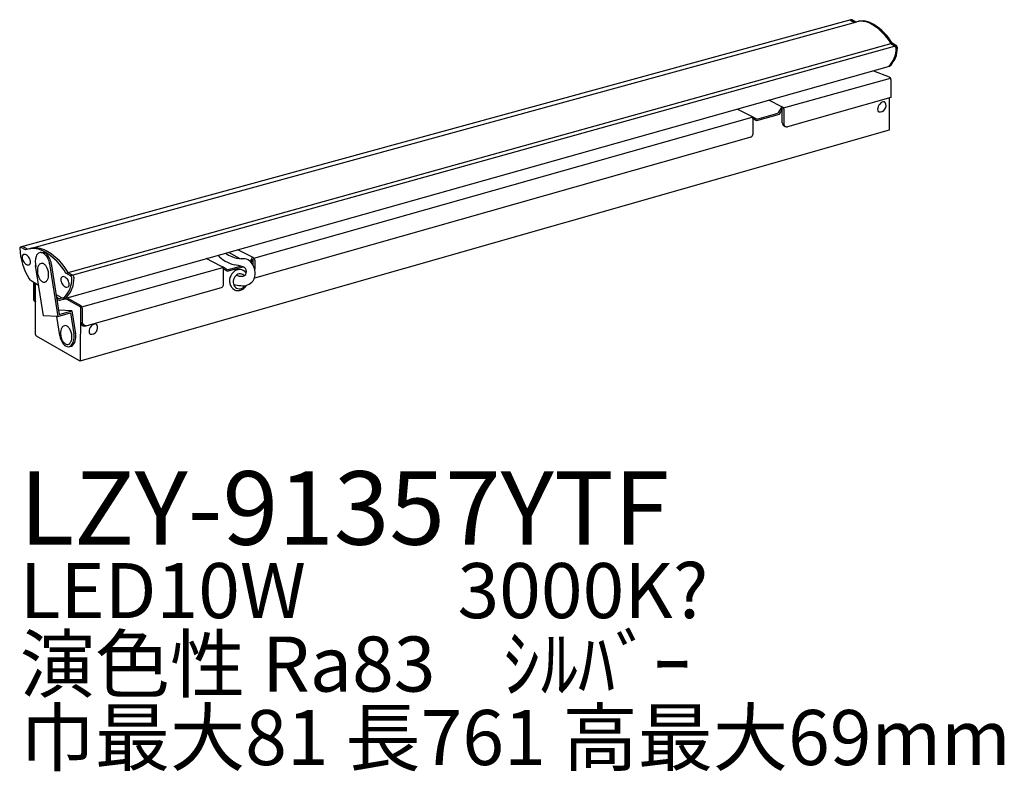
# Model space of a CAD drawing. Extents: x 0 to 53.6, y -22.3 to 18.6.
import ezdxf

# ---------------------------------------------------------------- set-up
doc = ezdxf.new("R2010")
doc.units = 0
doc.header["$MEASUREMENT"] = 0
doc.layers.add('DAIKO', color=7, linetype='CONTINUOUS')
doc.styles.add('BIGFONT', font='txt', dxfattribs={"height": 1, "bigfont": 'bigfont'})

msp = doc.modelspace()

# ---------------------------------------------------------------- linework, layer by layer
at = {"layer": 'DAIKO'}
for p, q in [((45.26618, 18.587374), (0.032312, 6.201841)), ((0.651551, 6.141602), (45.582148, 18.471807)), ((45.242416, 18.560339), (45.455523, 18.437302)), ((45.522801, 18.455635), (45.309499, 18.578785)), ((2.517372, 4.786664), (47.500579, 17.313764)), ((47.741539, 17.170263), (2.759275, 4.647001)), ((47.433694, 17.295204), (47.674629, 17.151702)), ((47.741539, 17.170263), (47.500579, 17.313764)), ((2.589828, 3.451665), (47.365574, 16.056022)), ((46.497151, 15.811549), (47.351404, 15.472711)), ((41.582801, 13.786942), (47.412495, 15.41253)), ((47.435091, 15.336493), (47.435091, 14.357174)), ((41.493851, 13.846634), (40.79435, 14.206136)), ((47.435091, 14.357174), (41.809694, 12.761334)), ((47.357943, 12.583116), (47.357943, 14.335289)), ((39.083818, 13.724599), (39.818574, 13.344852)), ((41.354364, 13.428364), (40.12392, 13.080792)), ((40.131171, 13.164374), (41.288733, 13.491359)), ((41.493851, 13.846634), (41.288733, 13.491359)), ((41.521169, 13.717278), (41.354364, 13.428364)), ((41.521169, 13.717278), (41.493851, 13.846634)), ((41.521169, 12.976693), (41.521169, 13.717278)), ((41.621502, 12.851136), (41.621502, 13.687054)), ((12.758212, 5.594579), (39.893162, 13.279082)), ((40.131171, 13.164374), (39.85987, 13.321009)), ((39.915758, 13.203045), (39.915758, 12.333138)), ((40.12392, 13.080792), (39.915758, 13.203045)), ((3.288625, 0.003979), (47.357943, 12.583116)), ((39.810489, 12.193907), (12.783389, 4.511731)), ((0.324742, 6.052579), (0.082838, 6.192242)), ((0.202225, 6.22507), (0.438788, 6.08849)), ((1.159235, 5.911771), (1.288836, 5.918807)), ((11.378639, 5.925712), (11.984015, 5.576198)), ((12.669262, 5.654271), (11.871275, 6.064389)), ((10.960619, 5.171753), (10.160716, 5.582867)), ((12.669262, 5.654271), (12.549671, 5.421577)), ((12.696579, 5.524915), (12.604713, 5.365798)), ((12.696579, 5.524915), (12.696579, 5.242646)), ((12.796913, 5.494691), (12.796913, 5.001131)), ((1.294907, 2.46226), (0.864867, 5.209655)), ((1.627923, 5.299181), (2.077365, 2.427825)), ((1.718164, 5.307503), (2.151067, 2.541817)), ((3.384638, 2.960219), (11.068572, 5.086719)), ((11.306581, 4.972011), (11.03724, 5.127515)), ((11.091168, 4.140775), (11.091168, 5.010682)), ((11.29933, 4.888429), (11.091168, 5.010682)), ((11.29933, 4.888429), (12.162461, 5.132244)), ((11.306581, 4.972011), (12.02353, 5.174532)), ((0.61777, 4.39107), (1.032731, 4.137224)), ((0.749152, 4.310711), (0.749152, 3.410756)), ((2.759275, 4.647001), (2.517372, 4.786664)), ((2.636758, 4.819491), (2.878662, 4.679828)), ((0.827478, 4.262784), (0.827478, 3.378833)), ((0.866641, 1.442096), (0.866641, 4.238827)), ((3.671996, 1.932144), (10.985899, 4.001544)), ((1.981368, 3.625976), (2.245926, 3.473233)), ((2.084165, 3.432833), (2.00439, 3.478891)), ((2.082008, 3.340307), (2.020526, 3.375804)), ((2.172359, 3.414017), (2.301755, 3.443905)), ((2.499477, 3.377955), (2.214298, 3.312084)), ((2.552449, 3.469725), (3.33727, 3.018711)), ((3.323199, 2.934481), (2.58767, 3.359139)), ((2.842032, 2.739471), (2.115122, 2.771461)), ((2.151067, 2.541817), (2.842032, 2.739471)), ((2.842032, 2.739471), (3.037488, 1.490758)), ((3.302897, 0.035523), (3.323199, 2.934481)), ((3.404407, 2.887596), (3.404407, 2.143246)), ((2.077365, 2.427825), (1.294907, 2.46226)), ((2.184191, 1.39291), (2.021817, 2.43027)), ((2.077365, 2.427825), (2.76833, 2.625478)), ((2.76833, 2.625478), (2.947247, 1.482435)), ((3.254171, 0.007392), (0.915366, 1.357701)), ((2.661581, 0.780634), (2.84055, 0.81576))]:
    msp.add_line(p, q, dxfattribs=at)
for centre, radius, start, end in [((45.209664, 18.509922), 0.060122, 56.991011, 97.963614), ((45.277143, 18.529133), 0.059264, 56.909734, 100.660256), ((45.897199, 17.45724), 1.062358, 54.514418, 107.251009), ((45.830116, 17.438794), 1.062358, 54.514418, 103.498103), ((45.005303, 15.906284), 2.797532, 29.767435, 58.983892), ((45.073501, 15.92614), 2.795749, 29.757743, 58.988575), ((47.627307, 17.052452), 0.164099, 1.915328, 45.883552), ((46.37232, 17.009412), 1.352246, 314.357235, 1.274567), ((46.493334, 17.018071), 1.298592, 312.196974, 1.759228), ((47.559892, 17.033915), 0.164433, 1.943382, 45.751758), ((47.278177, 15.333907), 0.156936, 0.944191, 62.185703), ((47.224035, 13.669193), 0.51118, 130.978175, 167.585393), ((46.822713, 13.911971), 0.351765, 263.150027, 28.032903), ((47.063496, 13.869068), 0.255254, 97.229556, 133.194579), ((47.047177, 14.020331), 0.103179, 33.509011, 98.810702), ((41.443541, 13.675545), 0.178333, 3.700322, 73.613734), ((47.029379, 13.713452), 0.311564, 167.838507, 194.317152), ((46.850271, 13.669062), 0.127048, 194.89422, 236.828996), ((39.759057, 13.199858), 0.156734, 1.165034, 67.682758), ((41.767769, 13.00612), 0.24835, 186.805033, 279.718877), ((39.771049, 12.333138), 0.144709, 285.815809, 0), ((41.738372, 12.886056), 0.121975, 196.635853, 250.997223), ((0.050112, 6.154293), 0.050112, 49.226727, 194.979895), ((3.433983, 6.287605), 3.435395, 182.440157, 211.712122), ((0.165041, 6.166894), 0.069044, 57.415088, 94.390401), ((0.735838, 4.946081), 1.180398, 54.514418, 110.381489), ((0.872866, 5.087425), 1.077158, 101.856526, 108.618699), ((0.855225, 4.978908), 1.180398, 54.514418, 99.935932), ((1.159235, 5.667258), 0.244513, 62.032969, 141.785293), ((1.2493, 5.630343), 0.29116, 57.903548, 82.195846), ((-0.179382, 3.244859), 3.106388, 29.757743, 58.988575), ((-0.059995, 3.277686), 3.106388, 29.757743, 58.988575), ((0.363822, 5.647701), 0.232888, 156.140645, 180.515944), ((0.491798, 5.648853), 0.360868, 180.515944, 197.243619), ((0.663924, 5.702279), 0.541096, 197.243619, 224.532526), ((0.254364, 5.696114), 0.113201, 85.635501, 156.140645), ((0.245255, 5.576774), 0.232888, 61.260202, 85.635501), ((0.183718, 5.464559), 0.360868, 44.532526, 61.260202), ((0.055243, 5.338163), 0.541096, 17.243619, 44.532526), ((0.355345, 5.392741), 0.232888, 336.140645, 0.515944), ((0.227369, 5.391588), 0.360868, 0.515944, 17.243619), ((1.946409, 5.381476), 1.097537, 163.334616, 192.713594), ((1.198446, 5.599606), 0.318484, 136.57932, 162.338907), ((0.876022, 5.260779), 0.738741, 25.572758, 57.412073), ((0.954737, 5.278466), 0.748391, 25.385966, 53.107546), ((0.674324, 5.160994), 0.963757, 7.563797, 25.747846), ((0.762793, 5.180644), 0.963757, 7.563797, 25.747846), ((12.262275, 7.233845), 2.083442, 225.02681, 253.507122), ((12.072591, 7.018136), 1.429622, 232.880042, 248.696037), ((12.080831, 6.853991), 1.281456, 245.684972, 269.926592), ((12.134725, 4.861025), 0.713675, 64.147879, 95.322707), ((11.978197, 4.802606), 0.842441, 2.778365, 56.275297), ((12.618952, 5.483182), 0.178333, 3.700322, 73.613734), ((0.535449, 5.575883), 0.360868, 224.532526, 241.260202), ((0.473912, 5.463668), 0.232888, 241.260202, 265.635501), ((0.464803, 5.344328), 0.113201, 265.635501, 336.140645), ((1.846678, 4.914209), 0.887473, 176.692901, 203.727469), ((1.548681, 4.931428), 0.588978, 160.080518, 176.692901), ((1.349821, 5.003491), 0.377464, 135.725784, 160.080518), ((1.208832, 5.140953), 0.180553, 64.694586, 135.725784), ((1.124663, 4.962937), 0.377464, 40.339851, 64.694586), ((0.963443, 4.82602), 0.588978, 23.727469, 40.339851), ((0.690181, 4.705909), 0.887473, 356.692901, 23.727469), ((10.911823, 4.998761), 0.179742, 3.802736, 74.24775), ((12.024067, 4.413447), 0.580773, 123.633092, 144.76671), ((11.371068, 2.602077), 2.651046, 72.631204, 83.508294), ((11.98565, 4.471197), 0.511412, 100.072572, 123.633092), ((11.972053, 4.547741), 0.433669, 48.835943, 100.072572), ((12.0797, 4.878628), 0.266778, 359.595369, 71.927153), ((12.105013, 4.856529), 0.242303, 286.723702, 4.785737), ((11.920881, 4.489215), 0.511412, 35.546981, 48.835943), ((12.183027, 4.745194), 0.644158, 325.077521, 8.773087), ((0.74264, 4.645007), 0.282978, 215.230317, 243.814965), ((1.573416, 4.794098), 0.588978, 203.727469, 220.339851), ((1.412195, 4.657181), 0.377464, 220.339851, 244.694586), ((1.328027, 4.479165), 0.180553, 244.694586, 315.725784), ((1.187038, 4.616627), 0.377464, 315.725784, 340.080518), ((0.988178, 4.68869), 0.588978, 340.080518, 356.692901), ((2.475244, 4.433971), 0.232888, 156.140645, 180.515944), ((2.603219, 4.435123), 0.360868, 180.515944, 197.243619), ((2.775346, 4.488549), 0.541096, 197.243619, 224.532526), ((2.365785, 4.482383), 0.113201, 85.635501, 156.140645), ((2.356676, 4.363043), 0.232888, 61.260202, 85.635501), ((1.411223, 4.473253), 1.429485, 316.571412, 1.168776), ((2.295139, 4.250828), 0.360868, 44.532526, 61.260202), ((2.166664, 4.124432), 0.541096, 17.243619, 44.532526), ((1.443056, 4.50447), 1.517054, 316.993952, 1.162121), ((2.662057, 4.497388), 0.178424, 1.61304, 56.984192), ((2.78064, 4.529994), 0.179234, 1.676759, 56.874486), ((12.095493, 4.362999), 0.668218, 144.76671, 184.141805), ((12.008276, 4.356683), 0.580773, 184.141805, 205.275423), ((12.108273, 4.307125), 0.481259, 145.208512, 184.206442), ((12.053449, 4.345216), 0.414502, 124.181378, 145.208512), ((11.049362, 0.802899), 3.925189, 77.093128, 79.233612), ((12.023809, 4.38886), 0.361744, 100.559274, 124.181378), ((12.061715, 5.258426), 0.643948, 257.844257, 280.108558), ((12.013023, 4.446723), 0.302885, 48.85568, 100.559274), ((12.147958, 4.806974), 0.708939, 261.456395, 322.605345), ((11.974296, 4.402399), 0.361744, 43.733824, 48.85568), ((2.64687, 4.362153), 0.360868, 224.532526, 241.260202), ((2.585333, 4.249938), 0.232888, 241.260202, 265.635501), ((2.576225, 4.130598), 0.113201, 265.635501, 336.140645), ((2.466766, 4.179011), 0.232888, 336.140645, 0.515944), ((2.33879, 4.177858), 0.360868, 0.515944, 17.243619), ((10.946459, 4.140775), 0.144709, 285.815789, 0), ((11.945555, 4.327068), 0.511412, 205.275423, 228.835943), ((11.894384, 4.268541), 0.433669, 228.835943, 280.072572), ((12.041695, 4.302228), 0.414502, 184.206442, 205.233576), ((12.277046, 6.301798), 2.208372, 253.335888, 263.906821), ((11.993972, 4.279737), 0.361744, 205.233576, 228.85568), ((11.955245, 4.235413), 0.302885, 228.85568, 280.559274), ((11.880787, 4.345086), 0.511412, 280.072572, 303.633092), ((11.944459, 4.293276), 0.361744, 280.559274, 304.181378), ((11.914819, 4.33692), 0.414502, 304.181378, 325.208512), ((11.84237, 4.402836), 0.580773, 303.633092, 324.76671), ((11.859995, 4.375011), 0.481259, 325.208512, 326.142634), ((11.770943, 4.453284), 0.668218, 324.76671, 330.968462), ((0.963545, 3.400115), 0.214657, 177.158545, 243.164144), ((1.080623, 3.368192), 0.253368, 177.592959, 212.37647), ((2.184894, 3.498406), 0.188628, 236.945076, 278.968217), ((2.152756, 3.538232), 0.125752, 236.945083, 278.96821), ((2.339059, 3.582721), 0.14374, 229.614377, 320.118112), ((2.469839, 3.803684), 0.387443, 250.272554, 265.921602), ((2.452556, 3.537498), 0.120714, 265.118285, 325.844977), ((2.51908, 3.25374), 0.125752, 56.945083, 98.96821), ((3.222011, 2.876946), 0.182706, 3.341489, 50.88795), ((2.817152, 1.538906), 0.588978, 160.080518, 176.692901), ((2.618291, 1.610969), 0.377464, 135.725784, 160.080518), ((2.477302, 1.748431), 0.180553, 64.694586, 135.725784), ((2.393134, 1.570415), 0.377464, 40.339851, 64.694586), ((2.231914, 1.433498), 0.588978, 23.727469, 40.339851), ((1.958651, 1.313387), 0.887473, 356.692901, 23.727469), ((3.540262, 2.120268), 0.217064, 180, 270), ((3.621471, 2.143246), 0.217064, 180, 283.56191), ((3.515059, 2.332227), 0.429762, 273.362001, 291.418076), ((4.090734, 1.610208), 0.311564, 167.838507, 194.317152), ((4.285389, 1.565949), 0.51118, 130.978175, 167.585393), ((3.884068, 1.808727), 0.351765, 263.150027, 28.032903), ((4.124851, 1.765824), 0.255254, 97.229556, 133.194579), ((4.108532, 1.917087), 0.103179, 33.509011, 98.810702), ((0.974183, 1.447922), 0.107699, 183.101069, 236.898931), ((3.139781, 1.527695), 0.965049, 188.028524, 219.371207), ((3.115149, 1.521686), 0.887473, 176.692901, 203.727469), ((2.841886, 1.401576), 0.588978, 203.727469, 220.339851), ((2.455509, 1.224105), 0.377464, 315.725784, 340.080518), ((2.256648, 1.296168), 0.588978, 340.080518, 356.692901), ((2.388202, 1.231179), 0.567591, 318.255121, 354.614585), ((2.478444, 1.239502), 0.567591, 318.255121, 354.614585), ((1.998806, 1.311298), 0.963757, 352.04438, 10.22843), ((2.089048, 1.319621), 0.963757, 352.04438, 10.22843), ((3.911626, 1.565818), 0.127048, 194.89422, 236.828996), ((2.680666, 1.264659), 0.377464, 220.339851, 244.694586), ((2.653181, 1.100257), 0.318484, 215.45332, 241.212907), ((2.636519, 1.023859), 0.244513, 236.006934, 315.759257), ((2.596498, 1.086643), 0.180553, 244.694586, 315.725784), ((2.72676, 1.032182), 0.244513, 297.734319, 315.759257), ((3.273777, 0.029697), 0.029697, 228.685764, 11.314236)]:
    msp.add_arc(centre, radius, start, end, dxfattribs=at)

# ---------------------------------------------------------------- texts
at = {"layer": 'DAIKO', "style": 'BIGFONT'}
for s, height, p in [('LZY-91357YTF', 4, (0, -10)), ('LED10W         3000K^]', 3, (0, -14)), ('演色性 Ra83    ｼﾙﾊﾞｰ', 3, (0, -18)), ('巾最大81 長761 高最大69mm', 3, (0, -22))]:
    msp.add_text(s, height=height, dxfattribs=at).set_placement(p)

doc.saveas('drawing.dxf')
